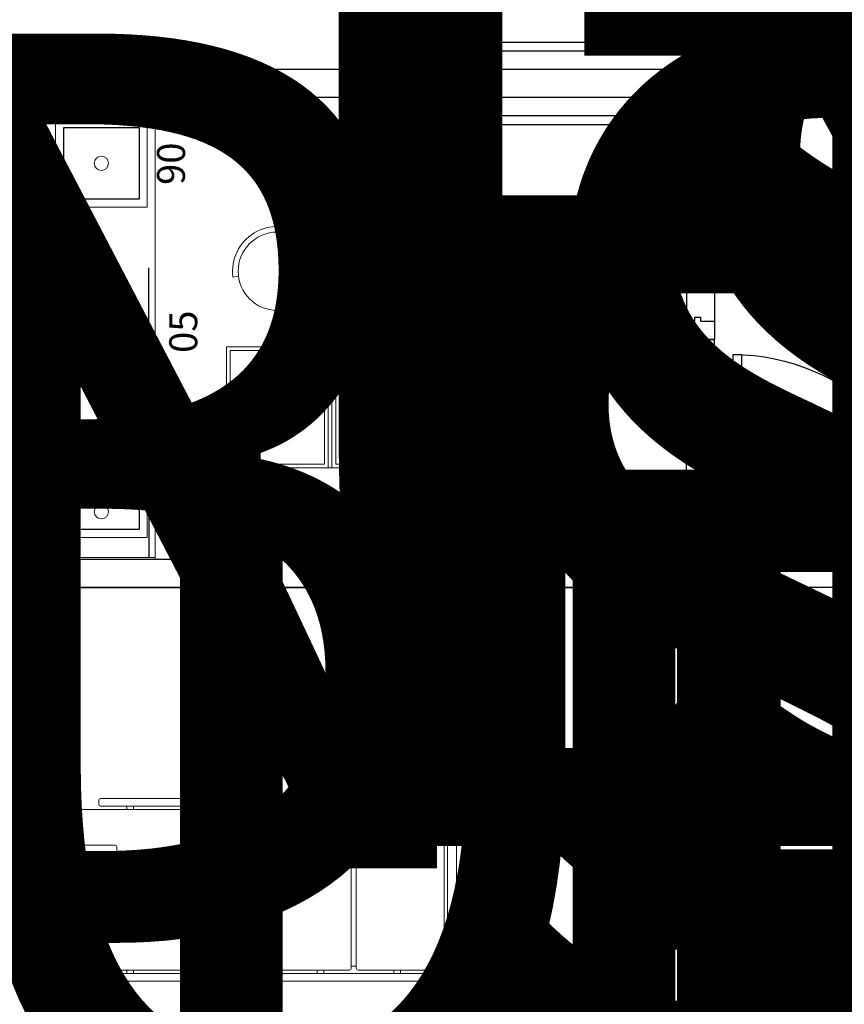
# Model space of a CAD drawing. Units: millimetres. Extents: x -459 to 81, y 51 to 309.
# Drawn here: x -450 to -449, y 269 to 270 of the extents above; entities that cross this region are included whole.
import ezdxf
from ezdxf.enums import TextEntityAlignment as Align
from ezdxf.xclip import XClip

# ---------------------------------------------------------------- set-up
doc = ezdxf.new("R2018")
doc.units = ezdxf.units.MM
doc.header["$XCLIPFRAME"] = 0
doc.linetypes.add('C80_XREFS_ESTADO REFORMADO$0$DASHED', pattern=[0.75, 0.5, -0.25])
doc.linetypes.add('C80_XREFS_ESTADO REFORMADO$0$DASHED2', pattern=[0.375, 0.25, -0.125])
for name, color, linetype in [('0_TX_05', 142, 'Continuous'), ('C80_XREFS_ESTADO REFORMADO$0$A_PRY_DES', 252, 'Continuous'), ('C80_XREFS_ESTADO REFORMADO$0$A_PRY_INV', 100, 'C80_XREFS_ESTADO REFORMADO$0$DASHED'), ('C80_XREFS_ESTADO REFORMADO$0$A_SEC_PILAR', 5, 'Continuous'), ('C80_XREFS_ESTADO REFORMADO$0$A_SEC_TABIQ', 2, 'Continuous'), ('C80_XREFS_ESTADO REFORMADO$0$B_CPI', 31, 'Continuous'), ('C80_XREFS_ESTADO REFORMADO$0$B_CPI_01', 251, 'Continuous'), ('C80_XREFS_ESTADO REFORMADO$0$S_SOMB_E', 254, 'Continuous'), ('textos editados', 3, 'Continuous'), ('TX_04', 251, 'Continuous')]:
    doc.layers.add(name, color=color, linetype=linetype)
for name, color, linetype, plot in [('C80_XREFS_ESTADO REFORMADO$0$0_AUX', 6, 'Continuous', False), ('C80_XREFS_ESTADO REFORMADO$0$0_AUX_JUSTIFICACION', 252, 'Continuous', False), ('C80_XREFS_ESTADO REFORMADO$0$0_COD_MOB', 200, 'Continuous', False), ('C80_XREFS_ESTADO REFORMADO$0$0_COD_SAN', 150, 'Continuous', False), ('C80_XREFS_ESTADO REFORMADO$0$B_CPI_AUX', 254, 'Continuous', False)]:
    doc.layers.add(name, color=color, linetype=linetype, plot=plot)
doc.layers.add('C80_XREFS_ESTADO REFORMADO$0$M_MOB', color=7, linetype='Continuous', lineweight=5, true_color=0x7a7aff)
doc.layers.add('C80_XREFS_ESTADO REFORMADO$0$M_MOB_02', color=7, linetype='Continuous', lineweight=5, true_color=0x7a7aff)
doc.layers.add('C80_XREFS_ESTADO REFORMADO$0$M_SAN', color=141, linetype='Continuous', lineweight=5)
doc.styles.add('C80_XREFS_ESTADO REFORMADO$0$FUTURA', font='txt')
doc.styles.add('C80_XREFS_ESTADO REFORMADO$0$MC', font='calibri.ttf', dxfattribs={"height": 80})
doc.styles.add('C80_XREFS_ESTADO REFORMADO$0$ROMANS', font='romans.shx')

# ---------------------------------------------------------------- blocks, each defined once
blk = doc.blocks.new('C80_XREFS_ESTADO REFORMADO$0$06_SAN_LAVAMANOS_GRIFO ALTO')
for p, q in [((0.1955, -0.043), (-0.1885, -0.043)), ((-0.1885, -0.447), (-0.1885, -0.043)), ((0.1955, -0.043), (0.1955, -0.447)), ((0.1955, -0.447), (-0.1885, -0.447))]:
    blk.add_line(p, q)
blk.add_lwpolyline([(-0.2385, 0), (-0.2385, -0.49), (0.2385, -0.49), (0.2385, 0)], close=True)
blk.add_circle((0.0035, -0.245), 0.038)
at = {"layer": 'C80_XREFS_ESTADO REFORMADO$0$0_COD_SAN', "style": 'C80_XREFS_ESTADO REFORMADO$0$MC'}
blk.add_attdef('COD_SANITARIO', text='', height=0.15, rotation=360, dxfattribs=at).set_placement((0.0054, -0.6179, -0.0004), align=Align.MIDDLE_CENTER)
blk = doc.blocks.new('C80_XREFS_ESTADO REFORMADO$0$05B_SAN_FREAGADERO_SUCIO_SIN ESCURRIDOR')
for p, q in [((-0.447, 0.1885), (-0.043, 0.1885)), ((-0.447, -0.1955), (-0.447, 0.1885)), ((-0.043, -0.1955), (-0.043, 0.1885)), ((-0.043, -0.1955), (-0.447, -0.1955))]:
    blk.add_line(p, q)
blk.add_lwpolyline([(0, 0.2385), (-0.49, 0.2385), (-0.49, -0.2385), (0, -0.2385)], close=True)
blk.add_circle((-0.245, -0.1005), 0.038)
at = {"layer": 'C80_XREFS_ESTADO REFORMADO$0$0_COD_SAN', "style": 'C80_XREFS_ESTADO REFORMADO$0$MC'}
blk.add_attdef('COD_SANITARIO', text='', height=0.15, rotation=270, dxfattribs=at).set_placement((-0.6179, -0.0054, -0.0004), align=Align.MIDDLE_CENTER)
blk = doc.blocks.new('C80_XREFS_ESTADO REFORMADO$0$MC007')
for p, q in [((-438.7, 0.8), (438.8, 0.8)), ((-402.1, 0.8), (-417.8, 0.8)), ((-448.2, -27.7), (-448.2, -8.7)), ((-404, -37.2), (-438.7, -37.2)), ((-404, -41), (-404, -37.2)), ((396.5, -48.6), (-396.4, -48.6)), ((404.1, -37.2), (404.1, -41)), ((438.8, -37.2), (404.1, -37.2)), ((448.3, -8.7), (448.3, -27.7)), ((448.3, -8.7), (448.3, -27.7)), ((334.3, -57.6), (-334.2, -57.6)), ((-430.1, -153.6), (-430.1, -984.5)), ((-240.1, -353.6), (-240.1, -154.1)), ((-230.6, -144.6), (230.8, -144.6)), ((240.3, -154.1), (240.3, -353.6)), ((430.3, -984.5), (430.3, -153.6)), ((-489.2, -2027.1), (-489.2, -275.5)), ((-459.1, -266), (-479.7, -266)), ((-449.6, -2027.1), (-449.6, -275.5)), ((449.7, -275.5), (449.7, -2027.1)), ((459.2, -266), (479.8, -266)), ((489.3, -275.5), (489.3, -2027.1)), ((230.8, -363.1), (-230.6, -363.1)), ((-449.6, -417.3), (-430.1, -417.3)), ((449.7, -417.3), (430.3, -417.3)), ((-449.6, -453.4), (-430.1, -453.4)), ((449.7, -453.4), (430.3, -453.4)), ((-420.6, -994), (420.8, -994)), ((-410.2, -994), (-410.2, -1020.6)), ((410.3, -1020.6), (410.3, -994)), ((-430.1, -1611.2), (-430.1, -1031)), ((-419.7, -1020.6), (419.8, -1020.6)), ((430.3, -1611.2), (430.3, -1031)), ((-449.6, -1066.5), (-430.1, -1066.5)), ((-449.6, -1102.6), (-430.1, -1102.6)), ((449.7, -1066.5), (430.3, -1066.5)), ((449.7, -1102.6), (430.3, -1102.6)), ((-449.6, -1437.4), (-430.1, -1437.4)), ((-449.6, -1473.5), (-430.1, -1473.5)), ((449.7, -1437.4), (430.3, -1437.4)), ((449.7, -1473.5), (430.3, -1473.5)), ((-420.6, -1620.7), (420.8, -1620.7)), ((-410.2, -1620.7), (-410.2, -1647.3)), ((410.3, -1647.3), (410.3, -1620.7)), ((-430.1, -2023.2), (-430.1, -1657.8)), ((-419.7, -1647.3), (419.8, -1647.3)), ((430.3, -1657.8), (430.3, -2023.2)), ((-449.6, -1849.2), (-430.1, -1849.2)), ((-449.6, -1885.3), (-430.1, -1885.3)), ((449.7, -1849.2), (430.3, -1849.2)), ((449.7, -1885.3), (430.3, -1885.3)), ((-459.1, -2036.6), (-479.7, -2036.6)), ((459.2, -2036.6), (479.8, -2036.6)), ((-444.5, -2136), (444.6, -2136)), ((-444.5, -2184.2), (-444.5, -2136)), ((334.3, -2119.1), (-334.2, -2119.1)), ((444.6, -2136), (444.6, -2184.2)), ((444.6, -2184.2), (-444.5, -2184.2))]:
    blk.add_line(p, q)
for centre, radius, start, end in [((-438.7, -8.7), 9.5, 90, 180), ((438.8, -8.7), 9.5, 0, 90), ((-438.7, -27.7), 9.5, 180, 270), ((-396.4, -41), 7.6, 180, 270), ((396.5, -41), 7.6, 270, 0), ((438.8, -27.7), 9.5, 270, 0), ((-334.2, -153.6), 95.9, 90, 180), ((334.3, -153.6), 96, 0, 90), ((-230.6, -154.1), 9.5, 90, 180), ((230.8, -154.1), 9.5, 0, 90), ((-479.7, -275.5), 9.5, 90, 180), ((-459.1, -275.5), 9.5, 0, 90), ((459.2, -275.5), 9.5, 90, 180), ((479.8, -275.5), 9.5, 0, 90), ((-230.6, -353.6), 9.5, 180, 270), ((230.8, -353.6), 9.5, 270, 0), ((-420.6, -984.5), 9.5, 180, 270), ((420.8, -984.5), 9.5, 270, 0), ((-419.7, -1031), 10.4, 90, 180), ((419.8, -1031), 10.4, 0, 90), ((-420.6, -1611.2), 9.5, 180, 270), ((420.8, -1611.2), 9.5, 270, 0), ((-419.7, -1657.8), 10.4, 90, 180), ((419.8, -1657.8), 10.4, 0, 90), ((-479.7, -2027.1), 9.5, 180, 270), ((-459.1, -2027.1), 9.5, 270, 0), ((-334.2, -2023.2), 95.9, 180, 270), ((334.3, -2023.2), 96, 270, 0), ((459.2, -2027.1), 9.5, 180, 270), ((479.8, -2027.1), 9.5, 270, 0)]:
    blk.add_arc(centre, radius, start, end)
blk = doc.blocks.new('C80_XREFS_ESTADO REFORMADO$0$cortina_BOX')
at = {"layer": 'C80_XREFS_ESTADO REFORMADO$0$M_MOB'}
for p, q in [((-0.1, -0.0449), (0.1, -0.1097)), ((0, -3.1449), (0, -0.0449)), ((0.1, -0.1097), (-0.1, -0.1724)), ((-0.1, -0.1724), (0.1, -0.2351)), ((0.1, -0.2351), (-0.1, -0.2978)), ((-0.1, -0.2978), (0.1, -0.3605)), ((0.1, -0.3605), (-0.1, -0.4232)), ((-0.1, -0.4232), (0.1, -0.4859)), ((0.1, -0.4859), (-0.1, -0.5486)), ((-0.1, -0.5486), (0.1, -0.6113)), ((0.1, -0.6113), (-0.1, -0.674)), ((-0.1, -0.674), (0.1, -0.7367)), ((0.1, -0.7367), (-0.1, -0.7994)), ((-0.1, -0.7994), (0.1, -0.8621)), ((0.1, -0.8621), (-0.1, -0.9248)), ((-0.1, -0.9248), (0.1, -0.9875)), ((0.1, -0.9875), (-0.1, -1.0502)), ((-0.1, -1.0502), (0.1, -1.1129)), ((0.1, -1.1129), (-0.1, -1.1756)), ((-0.1, -1.1756), (0.1, -1.2383)), ((0.1, -1.2383), (-0.1, -1.3011)), ((-0.1, -1.3011), (0.1, -1.3638)), ((0.1, -1.3638), (-0.1, -1.4265)), ((-0.1, -1.4265), (0.1, -1.4892)), ((0.1, -1.4892), (-0.1, -1.5519)), ((-0.1, -1.5519), (0.1, -1.6146)), ((0.1, -1.6146), (-0.1, -1.6773)), ((-0.1, -1.6773), (0.1, -1.74)), ((0.1, -1.74), (-0.1, -1.8027)), ((-0.1, -1.8027), (0.1, -1.8654)), ((0.1, -1.8654), (-0.1, -1.9281)), ((-0.1, -1.9281), (0.1, -1.9908)), ((0.1, -1.9908), (-0.1, -2.0535)), ((-0.1, -2.0535), (0.1, -2.1162)), ((0.1, -2.1162), (-0.1, -2.1789)), ((-0.1, -2.1789), (0.1, -2.2416)), ((0.1, -2.2416), (-0.1, -2.3043)), ((-0.1, -2.3043), (0.1, -2.367)), ((0.1, -2.367), (-0.1, -2.4297)), ((-0.1, -2.4297), (0.1, -2.4924)), ((0.1, -2.4924), (-0.1, -2.5551)), ((-0.1, -2.5551), (0.1, -2.6178)), ((0.1, -2.6178), (-0.1, -2.6805)), ((-0.1, -2.6805), (0.1, -2.7432)), ((0.1, -2.7432), (-0.1, -2.8059)), ((-0.1, -2.8059), (0.1, -2.8974)), ((0.1, -2.8974), (-0.1, -2.9546)), ((-0.1, -2.9546), (0.1, -3.0477)), ((0.1, -3.0477), (-0.1, -3.0996)), ((-0.1, -3.0996), (0.0975, -3.2333)), ((0.0975, -3.2333), (-0.1342, -3.2265)), ((-0.1342, -3.2265), (0.0292, -3.3761)), ((0.0292, -3.3761), (-0.1938, -3.3365)), ((-0.1938, -3.3365), (-0.0886, -3.5228)), ((-0.0886, -3.5228), (-0.2789, -3.4282)), ((-0.2789, -3.4282), (-0.2067, -3.6239)), ((-0.4759, -3.5353), (-0.4944, -3.7369)), ((-0.3442, -3.6965), (-0.4759, -3.5353)), ((-0.3841, -3.4959), (-0.3442, -3.6965)), ((-0.3841, -3.4959), (-0.2067, -3.6239)), ((-1.9357, -3.5449), (-1.9772, -3.6449)), ((-1.8629, -3.7449), (-1.9357, -3.5449)), ((-1.8103, -3.5449), (-1.8629, -3.7449)), ((-1.7071, -3.7449), (-1.8103, -3.5449)), ((-1.6545, -3.5449), (-1.7071, -3.7449)), ((-1.5513, -3.7449), (-1.6545, -3.5449)), ((-1.4987, -3.5449), (-1.5513, -3.7449)), ((-1.3955, -3.7449), (-1.4987, -3.5449)), ((-1.3428, -3.5449), (-1.3955, -3.7449)), ((-1.2397, -3.7449), (-1.3428, -3.5449)), ((-1.187, -3.5449), (-1.2397, -3.7449)), ((-1.0839, -3.7449), (-1.187, -3.5449)), ((-1.0312, -3.5449), (-1.0839, -3.7449)), ((-0.928, -3.7449), (-1.0312, -3.5449)), ((-0.8754, -3.5449), (-0.928, -3.7449)), ((-0.7722, -3.7449), (-0.8754, -3.5449)), ((-0.7196, -3.5449), (-0.7722, -3.7449)), ((-0.6494, -3.7412), (-0.7196, -3.5449)), ((-0.5905, -3.5449), (-0.6494, -3.7412)), ((-0.4944, -3.7369), (-0.5905, -3.5449)), ((-2.1433, -3.6449), (-0.6, -3.6449))]:
    blk.add_line(p, q, dxfattribs=at)
blk.add_arc((-0.6133, -3.0189), 0.6261, 271.2159, 348.3952, dxfattribs=at)
blk = doc.blocks.new('C80_XREFS_ESTADO REFORMADO$0$M-88')
at = {"linetype": 'Continuous'}
for p, q in [((-1.95, 0.325), (0, 0.325)), ((-1.95, -0.325), (-1.95, 0.325)), ((-0.5665, -0.325), (-0.5665, 0.325)), ((-0.5665, 0.325), (-0.5465, 0.325)), ((-0.5465, 0.325), (-0.5465, -0.325)), ((0, 0.325), (0, -0.325)), ((-0.5865, 0.305), (-1.93, 0.305)), ((-1.93, 0.305), (-1.93, -0.305)), ((-0.5865, -0.305), (-0.5865, 0.305)), ((-0.5265, 0.305), (-0.02, 0.305)), ((-0.5265, -0.305), (-0.5265, 0.305)), ((-0.02, 0.305), (-0.02, -0.305)), ((-1.93, -0.305), (-0.5865, -0.305)), ((-0.02, -0.305), (-0.5265, -0.305)), ((0, -0.325), (-1.95, -0.325)), ((-0.5465, -0.325), (-0.5665, -0.325))]:
    blk.add_line(p, q, dxfattribs=at)
blk = doc.blocks.new('*U160')
for p, q in [((0, 0), (2.48, 0)), ((0, -0.6), (0, 0)), ((2.48, 0), (2.48, -0.6))]:
    blk.add_line(p, q)
at = {"linetype": 'Continuous'}
for p, q in [((0.012, -0.6), (0.012, -0.01)), ((0.6, -0.6), (0, -0.6))]:
    blk.add_line(p, q, dxfattribs=at)
blk.add_lwpolyline([(0, 0), (2.48, 0)])
for points in [[(2.48, -0.01), (0, -0.01)], [(2.468, -0.01), (2.468, -0.6)], [(2.48, -0.6), (0.6, -0.6), (0.6, -0.6)]]:
    blk.add_lwpolyline(points, dxfattribs=at)
at = {"layer": 'C80_XREFS_ESTADO REFORMADO$0$0_AUX'}
for p, q in [((0.162, -0.109), (0.546, -0.109)), ((0.162, -0.513), (0.162, -0.109)), ((0.546, -0.109), (0.546, -0.513)), ((1.934, -0.109), (2.318, -0.109)), ((1.934, -0.513), (1.934, -0.109)), ((2.318, -0.109), (2.318, -0.513)), ((0.546, -0.513), (0.162, -0.513)), ((2.318, -0.513), (1.934, -0.513))]:
    blk.add_line(p, q, dxfattribs=at)
at = {"layer": 'C80_XREFS_ESTADO REFORMADO$0$A_PRY_DES', "linetype": 'C80_XREFS_ESTADO REFORMADO$0$DASHED2', "ltscale": 0.05}
for q in [(0.012, -0.566), (2.468, -0.566), (0.566, -0.566)]:
    blk.add_line((0.566, -0.566), q, dxfattribs=at)
at = {"layer": 'C80_XREFS_ESTADO REFORMADO$0$0_COD_MOB', "style": 'C80_XREFS_ESTADO REFORMADO$0$MC'}
blk.add_attdef('COD_MOB', text='', height=0.15, dxfattribs=at).set_placement((1.2226, -0.8723), align=Align.BOTTOM_CENTER)
blk = doc.blocks.new('*U171')
at = {"layer": 'C80_XREFS_ESTADO REFORMADO$0$A_PRY_INV', "color": 252, "ltscale": 0.25}
for points in [[(0.1, 0), (1.2, 0)], [(0.1, -0.15), (1.2, -0.15)]]:
    blk.add_lwpolyline(points, dxfattribs=at)
at = {"layer": 'C80_XREFS_ESTADO REFORMADO$0$B_CPI'}
for points in [[(0.145, 0), (0.1, 0), (0.1, 1.1), (0.145, 1.1)], [(0, 0), (0.1, 0), (0.1, -0.045), (0.12, -0.045), (0.12, -0.075), (0.1, -0.075), (0.1, -0.15), (0, -0.15)], [(1.3, 0), (1.2, 0), (1.2, -0.045), (1.18, -0.045), (1.18, -0.075), (1.2, -0.075), (1.2, -0.15), (1.3, -0.15)]]:
    blk.add_lwpolyline(points, close=True, dxfattribs=at)
at = {"layer": 'C80_XREFS_ESTADO REFORMADO$0$B_CPI_01'}
blk.add_arc((0.1, 0), 1.1, 0, 90, dxfattribs=at)
at = {"layer": 'C80_XREFS_ESTADO REFORMADO$0$B_CPI_AUX'}
for points in [[(0.1, 0), (1.2, 0)], [(0.1, -0.15), (1.2, -0.15)]]:
    blk.add_lwpolyline(points, dxfattribs=at)
at = {"layer": 'C80_XREFS_ESTADO REFORMADO$0$0_AUX'}
for s, height, style, p in [('110', 0.15, 'C80_XREFS_ESTADO REFORMADO$0$ROMANS', (0.3906, 0.0868)), ('PASO 110', 0.08, 'C80_XREFS_ESTADO REFORMADO$0$ROMANS', (0.2915, -0.1139)), ('VANO 130', 0.08, 'C80_XREFS_ESTADO REFORMADO$0$FUTURA', (0.3213, -0.2682))]:
    blk.add_text(s, height=height, rotation=0.0001, dxfattribs=dict(at, style=style)).set_placement(p)
blk = doc.blocks.new('C80_XREFS_ESTADO REFORMADO$0$CPI_PUERTA_110_110')
at = {"layer": 'C80_XREFS_ESTADO REFORMADO$0$A_PRY_INV', "color": 252, "ltscale": 0.25}
for points in [[(0.145, 0), (2.255, 0)], [(0.1, -0.15), (2.3, -0.15)]]:
    blk.add_lwpolyline(points, dxfattribs=at)
at = {"layer": 'C80_XREFS_ESTADO REFORMADO$0$B_CPI'}
for points in [[(0.145, 0), (0.1, 0), (0.1, 1.1), (0.145, 1.1)], [(2.255, 0), (2.3, 0), (2.3, 1.1), (2.255, 1.1)], [(0, 0), (0.1, 0), (0.1, -0.045), (0.12, -0.045), (0.12, -0.075), (0.1, -0.075), (0.1, -0.15), (0, -0.15)], [(2.4, 0), (2.3, 0), (2.3, -0.045), (2.28, -0.045), (2.28, -0.075), (2.3, -0.075), (2.3, -0.15), (2.4, -0.15)]]:
    blk.add_lwpolyline(points, close=True, dxfattribs=at)
at = {"layer": 'C80_XREFS_ESTADO REFORMADO$0$B_CPI_01'}
for centre, start, end in [((0.1, 0), 0, 90), ((2.3, 0), 90, 180)]:
    blk.add_arc(centre, 1.1, start, end, dxfattribs=at)
at = {"layer": 'C80_XREFS_ESTADO REFORMADO$0$B_CPI_AUX'}
for points in [[(0.145, 0), (2.255, 0)], [(0.1, -0.15), (2.3, -0.15)]]:
    blk.add_lwpolyline(points, dxfattribs=at)
at = {"layer": 'C80_XREFS_ESTADO REFORMADO$0$0_AUX', "style": 'C80_XREFS_ESTADO REFORMADO$0$ROMANS'}
for p in [(0.4313, 0.0907), (1.5242, 0.0907)]:
    blk.add_text('110', height=0.15, rotation=0.0001, dxfattribs=at).set_placement(p)
blk = doc.blocks.new('*U266')
at = {"layer": 'textos editados', "lineweight": 30, "width": 0.9, "flags": 104}
blk.add_attdef('NOMBRE_SALA', text='', height=0.2, dxfattribs=at).set_placement((0.0045, -0.0119), align=Align.TOP_CENTER)
blk = doc.blocks.new('*U273')
at = {"layer": 'textos editados', "lineweight": 30, "width": 0.9, "flags": 104}
blk.add_attdef('NOMBRE_SALA', text='', height=0.2, dxfattribs=at).set_placement((0.0045, -0.0119), align=Align.TOP_CENTER)
blk = doc.blocks.new('*U272')
at = {"layer": 'textos editados', "lineweight": 30, "width": 0.9, "flags": 104}
blk.add_attdef('NOMBRE_SALA', text='', height=0.2, dxfattribs=at).set_placement((0.0045, -0.0119), align=Align.TOP_CENTER)
blk = doc.blocks.new('*U274')
at = {"layer": 'textos editados', "lineweight": 30, "width": 0.9, "flags": 104}
blk.add_attdef('NOMBRE_SALA', text='', height=0.2, dxfattribs=at).set_placement((0.0045, -0.0119), align=Align.TOP_CENTER)
blk = doc.blocks.new('*U277')
at = {"layer": 'textos editados', "lineweight": 30, "width": 0.9, "flags": 104}
blk.add_attdef('NOMBRE_SALA', text='', height=0.2, dxfattribs=at).set_placement((0.0045, -0.0119), align=Align.TOP_CENTER)
blk = doc.blocks.new('C80_XREFS_ESTADO REFORMADO$0$PILAR 30 X 30')
at = {"layer": 'C80_XREFS_ESTADO REFORMADO$0$S_SOMB_E'}
h = blk.add_hatch(dxfattribs=at)
h.set_pattern_fill('ANSI31', color=253, scale=0.025, angle=90)
h.set_pattern_definition([(135, (-295.26585, -85.15225), (-0.0561266, -0.0561266), [])])
h.paths.add_polyline_path([(-0.2, 0.1999), (0.2, 0.1999), (0.2, -0.2001), (-0.2, -0.2001)])
at = {"layer": 'C80_XREFS_ESTADO REFORMADO$0$A_SEC_PILAR', "color": 4}
blk.add_lwpolyline([(-0.2, 0.1999), (0.2, 0.1999), (0.2, -0.2001), (-0.2, -0.2001)], close=True, dxfattribs=at)
blk = doc.blocks.new('EST_REF_PILARES_01')
at = {"layer": 'C80_XREFS_ESTADO REFORMADO$0$A_SEC_PILAR'}
blk.add_blockref('C80_XREFS_ESTADO REFORMADO$0$PILAR 30 X 30', (295.2658, 274.3991), dxfattribs=at)

msp = doc.modelspace()

# ---------------------------------------------------------------- linework, layer by layer
at = {"layer": 'C80_XREFS_ESTADO REFORMADO$0$0_AUX_JUSTIFICACION', "elevation": 0.1128}
msp.add_lwpolyline([(-449.28859, 269.48328), (-449.28859, 269.17826), (-449.64858, 269.17826), (-449.64858, 269.48328)], close=True, dxfattribs=at)
at = {"layer": 'C80_XREFS_ESTADO REFORMADO$0$A_PRY_INV', "ltscale": 0.5}
for p, q in [((-449.62347, 270.46417, 0.1128), (-449.62347, 269.76328, 0.1128)), ((-449.28859, 269.76127, 0.1128), (-449.04859, 269.76127, 0.1128))]:
    msp.add_line(p, q, dxfattribs=at)
at = {"layer": 'C80_XREFS_ESTADO REFORMADO$0$A_SEC_TABIQ'}
for p, q in [((-449.28859, 269.76128, 0.1128), (-449.86347, 269.76128, 0.1128)), ((-449.28859, 269.76128, 0.1128), (-449.28859, 269.74628, 0.1128)), ((-449.28859, 269.74628, 0.1128), (-449.64849, 269.74628, 0.1128)), ((-449.64849, 269.74628, 0.1128), (-449.64849, 269.63947, 0.1128)), ((-449.64849, 269.63947, 0.1128), (-449.61749, 269.63947, 0.1128)), ((-449.61749, 269.63947, 0.1128), (-449.61749, 269.59347, 0.1128)), ((-449.30359, 269.49828, 0.1128), (-449.30359, 269.61628, 0.1128)), ((-449.30359, 269.61628, 0.1128), (-449.28859, 269.61628, 0.1128)), ((-449.28859, 269.48328, 0.1128), (-449.28859, 269.61628, 0.1128)), ((-449.64849, 269.59347, 0.1128), (-449.64849, 269.49828, 0.1128)), ((-449.61749, 269.59347, 0.1128), (-449.64849, 269.59347, 0.1128)), ((-449.30359, 269.49828, 0.1128), (-449.64849, 269.49828, 0.1128)), ((-449.28859, 269.48328, 0.1128), (-449.6485, 269.48328, 0.1128)), ((-449.64849, 269.48328, 0.1128), (-449.64849, 269.06918, 0.1128))]:
    msp.add_line(p, q, dxfattribs=at)
at = {"layer": 'C80_XREFS_ESTADO REFORMADO$0$M_MOB', "elevation": 0.1128}
msp.add_lwpolyline([(-449.54385, 269.65027), (-449.54682, 269.64988, -1.183216), (-449.49953, 269.64806), (-449.50247, 269.64867)], format="xyb", dxfattribs=at)
at = {"layer": 'C80_XREFS_ESTADO REFORMADO$0$M_MOB'}
msp.add_circle((-449.52302, 269.65297, 0.1128), 0.021, dxfattribs=at)

# ---------------------------------------------------------------- block references
at = {"layer": '0_TX_05'}
ref = msp.add_blockref('*U274', (-449.51745, 270.94338, 0.1128), dxfattribs=dict(at, xscale=-0.1, yscale=0.1, zscale=0.1))
lines = msp.add_mtext('\\W0.9000;TRABAJO\\PLIMPIO', dxfattribs={"layer": 'textos editados', "insert": (-449.5179, 270.94219, 0.1128), "char_height": 0.4878217, "attachment_point": 1})
ref.add_attrib('NOMBRE_SALA', '', (-449.5179, 270.94219, 0.1128), dxfattribs={"flags": 104}).embed_mtext(lines)
ref = msp.add_blockref('*U274', (-449.33282, 270.94338, 0.1128), dxfattribs=dict(at, xscale=-0.1, yscale=0.1, zscale=0.1))
lines = msp.add_mtext('\\W0.9000;TRABAJO\\PSUCIO', dxfattribs={"layer": 'textos editados', "insert": (-449.33327, 270.94219, 0.1128), "char_height": 0.4878217, "attachment_point": 1})
ref.add_attrib('NOMBRE_SALA', '', (-449.33327, 270.94219, 0.1128), dxfattribs={"flags": 104}).embed_mtext(lines)
ref = msp.add_blockref('*U274', (-449.52115, 270.64677, 0.1128), dxfattribs=dict(at, xscale=-0.1, yscale=0.1, zscale=0.1))
lines = msp.add_mtext('\\W0.9000;TRABAJO\\PLIMPIO', dxfattribs={"layer": 'textos editados', "insert": (-449.5216, 270.64558, 0.1128), "char_height": 0.4878217, "attachment_point": 1})
ref.add_attrib('NOMBRE_SALA', '', (-449.5216, 270.64558, 0.1128), dxfattribs={"flags": 104}).embed_mtext(lines)
ref = msp.add_blockref('*U274', (-449.34759, 270.64677, 0.1128), dxfattribs=dict(at, xscale=-0.1, yscale=0.1, zscale=0.1))
lines = msp.add_mtext('\\W0.9000;TRABAJO\\PSUCIO', dxfattribs={"layer": 'textos editados', "insert": (-449.34804, 270.64558, 0.1128), "char_height": 0.4878217, "attachment_point": 1})
ref.add_attrib('NOMBRE_SALA', '', (-449.34804, 270.64558, 0.1128), dxfattribs={"flags": 104}).embed_mtext(lines)
ref = msp.add_blockref('*U273', (-451.46327, 270.63486, 0.1128), dxfattribs=dict(at, xscale=-0.1, yscale=0.1, zscale=0.1))
lines = msp.add_mtext('\\W0.9000;U. SAN\\PPACIENTE\\PDISCAPACITADO M.', dxfattribs={"layer": 'textos editados', "insert": (-451.46372, 270.63367, 0.1128), "char_height": 0.4878217, "attachment_point": 1})
ref.add_attrib('NOMBRE_SALA', '', (-451.46372, 270.63367, 0.1128), dxfattribs={"flags": 104}).embed_mtext(lines)
ref = msp.add_blockref('*U272', (-450.25321, 270.59486, 0.1128), dxfattribs=dict(at, xscale=-0.1, yscale=0.1, zscale=0.1))
lines = msp.add_mtext('\\W0.9000;AISLADO\\POBSERVACION H.', dxfattribs={"layer": 'textos editados', "insert": (-450.25366, 270.59367, 0.1128), "char_height": 0.4878217, "attachment_point": 1})
ref.add_attrib('NOMBRE_SALA', '', (-450.25366, 270.59367, 0.1128), dxfattribs={"flags": 104}).embed_mtext(lines)
ref = msp.add_blockref('*U272', (-449.42475, 270.3609, 0.1128), dxfattribs=dict(at, xscale=-0.1, yscale=0.1, zscale=0.1))
lines = msp.add_mtext('\\W0.9000;ESTACION\\PENFERMERIA', dxfattribs={"layer": 'textos editados', "insert": (-449.4252, 270.3597, 0.1128), "char_height": 0.4878217, "attachment_point": 1})
ref.add_attrib('NOMBRE_SALA', '', (-449.4252, 270.3597, 0.1128), dxfattribs={"flags": 104}).embed_mtext(lines)
ref = msp.add_blockref('*U274', (-449.3145, 270.15718, 0.1128), dxfattribs=dict(at, xscale=-0.1, yscale=0.1, zscale=0.1))
lines = msp.add_mtext('\\W0.9000;U. SAN\\PPERSONAL', dxfattribs={"layer": 'textos editados', "insert": (-449.31496, 270.15599, 0.1128), "char_height": 0.4878217, "attachment_point": 1})
ref.add_attrib('NOMBRE_SALA', '', (-449.31496, 270.15599, 0.1128), dxfattribs={"flags": 104}).embed_mtext(lines)
ref = msp.add_blockref('*U266', (-449.45036, 269.69902, 0.1128), dxfattribs=dict(at, xscale=-0.1, yscale=0.1, zscale=0.1))
lines = msp.add_mtext('\\W0.9000;SALA DE\\PPROCEDIMIENTOS', dxfattribs={"layer": 'textos editados', "insert": (-449.45081, 269.69783, 0.1128), "char_height": 0.4878217, "attachment_point": 1})
ref.add_attrib('NOMBRE_SALA', '', (-449.45081, 269.69783, 0.1128), dxfattribs={"flags": 104}).embed_mtext(lines)
ref = msp.add_blockref('*U273', (-449.74179, 269.67658, 0.1128), dxfattribs=dict(at, xscale=-0.1, yscale=0.1, zscale=0.1))
lines = msp.add_mtext('\\W0.9000;U. SAN\\PPACIENTE\\PDISCAPACITADO H.', dxfattribs={"layer": 'textos editados', "insert": (-449.74224, 269.67539, 0.1128), "char_height": 0.4878217, "attachment_point": 1})
ref.add_attrib('NOMBRE_SALA', '', (-449.74224, 269.67539, 0.1128), dxfattribs={"flags": 104}).embed_mtext(lines)
ref = msp.add_blockref('*U277', (-451.5807, 269.54481, 0.1128), dxfattribs=dict(at, xscale=-0.1, yscale=0.1, zscale=0.1))
lines = msp.add_mtext('\\W0.9000;DEPOSITO', dxfattribs={"layer": 'textos editados', "insert": (-451.58116, 269.54362, 0.1128), "char_height": 0.4878217, "attachment_point": 1})
ref.add_attrib('NOMBRE_SALA', '', (-451.58116, 269.54362, 0.1128), dxfattribs={"flags": 104}).embed_mtext(lines)
at = {"layer": 'C80_XREFS_ESTADO REFORMADO$0$B_CPI', "xscale": -0.1, "yscale": 0.1, "zscale": 0.1}
for name, p, rotation in [('C80_XREFS_ESTADO REFORMADO$0$CPI_PUERTA_110_110', (-449.4101, 269.76127, 0.1128), 270), ('*U171', (-449.30359, 269.74628, 0.1128), 90.00000092491702)]:
    msp.add_blockref(name, p, dxfattribs=dict(at, rotation=rotation))
msp.add_blockref('C80_XREFS_ESTADO REFORMADO$0$CPI_PUERTA_110_110', (-449.04859, 269.49828, 0.1128), dxfattribs=at)
at = {"layer": 'C80_XREFS_ESTADO REFORMADO$0$M_MOB'}
ref = msp.add_blockref('*U160', (-449.64849, 269.49828, 0.1128), dxfattribs=dict(at, xscale=0.1, yscale=0.1, zscale=0.1, rotation=90))
XClip(ref).set_block_clipping_path([(2.4800289069, 0), (2.4800317043, -0.60196184), (-0.0000000001, -0.5999999996), (0, 0), (0.9519339283, 0), (0.9519339283, -0.31), (1.4119339283, -0.31), (1.4119339283, 0)])
ref.add_auto_attribs({'COD_MOB': '05'})
at = {"layer": 'C80_XREFS_ESTADO REFORMADO$0$M_MOB', "yscale": 0.1, "zscale": 0.1}
for name, p, xscale, rotation in [('C80_XREFS_ESTADO REFORMADO$0$M-88', (-449.55035, 269.57997, 0.1128), 0.1, 180), ('C80_XREFS_ESTADO REFORMADO$0$cortina_BOX', (-449.65299, 269.17826, 0.1128), -0.1, 90)]:
    msp.add_blockref(name, p, dxfattribs=dict(at, xscale=xscale, rotation=rotation))
at = {"layer": 'C80_XREFS_ESTADO REFORMADO$0$M_MOB_02', "xscale": 0.0001000000000000002, "yscale": 0.0001000000000000002, "zscale": 0.0001000000000000002, "rotation": 90}
msp.add_blockref('C80_XREFS_ESTADO REFORMADO$0$MC007', (-449.64542, 269.32111, 0.1128), dxfattribs=at)
at = {"layer": 'C80_XREFS_ESTADO REFORMADO$0$M_SAN'}
ref = msp.add_blockref('C80_XREFS_ESTADO REFORMADO$0$06_SAN_LAVAMANOS_GRIFO ALTO', (-449.64189, 269.71123, 0.1128), dxfattribs=dict(at, xscale=-0.1, yscale=0.1, zscale=0.1, rotation=90))
ref.add_attrib('COD_SANITARIO', '06', dxfattribs={"layer": 'C80_XREFS_ESTADO REFORMADO$0$0_COD_SAN', "height": 0.015, "rotation": 270, "style": 'C80_XREFS_ESTADO REFORMADO$0$MC'}).set_placement((-449.58004, 269.71069, 0.11276), align=Align.MIDDLE_CENTER)
ref = msp.add_blockref('C80_XREFS_ESTADO REFORMADO$0$05B_SAN_FREAGADERO_SUCIO_SIN ESCURRIDOR', (-449.64189, 269.53403, 0.1128), dxfattribs=dict(at, xscale=-0.1, yscale=0.1, zscale=0.1))
ref.add_attrib('COD_SANITARIO', '05B', dxfattribs={"layer": 'C80_XREFS_ESTADO REFORMADO$0$0_COD_SAN', "height": 0.015, "rotation": 270, "style": 'C80_XREFS_ESTADO REFORMADO$0$MC'}).set_placement((-449.58004, 269.53349, 0.11276), align=Align.MIDDLE_CENTER)
at = {"layer": 'TX_04', "xscale": 0.1, "yscale": 0.1, "zscale": 0.1}
msp.add_blockref('EST_REF_PILARES_01', (-479.16708, 242.17656, 0.1128), dxfattribs=at)

doc.saveas('drawing.dxf')
